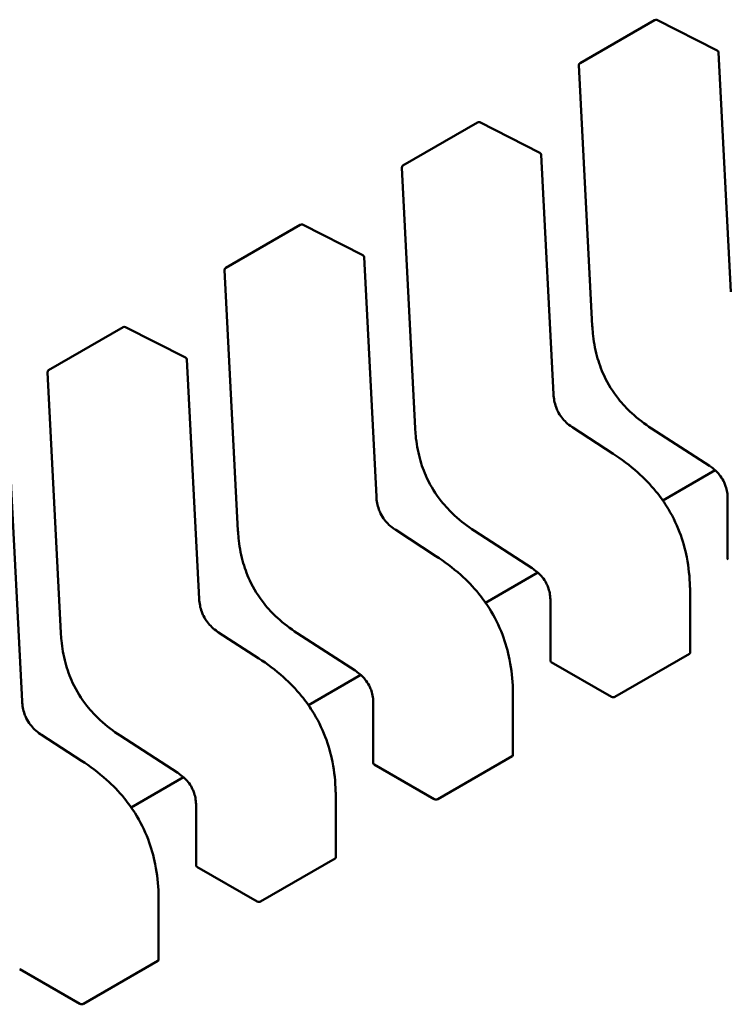
# Model space of a CAD drawing. Units: inches. Extents: x 2 to 108, y 1 to 84.
# Drawn here: x 16 to 16, y 25 to 26 of the extents above; entities that cross this region are included whole.
import ezdxf

# ---------------------------------------------------------------- set-up
doc = ezdxf.new("R2010")
doc.units = ezdxf.units.IN
doc.header["$LTSCALE"] = 5
doc.header["$MEASUREMENT"] = 0
doc.layers.add('Visible (ANSI)', color=7, linetype='Continuous', lineweight=50)

msp = doc.modelspace()

# ---------------------------------------------------------------- linework, layer by layer
at = {"layer": 'Visible (ANSI)'}
for p, q in [((15.74177843017024, 25.49869089471447), (15.74908612820416, 25.50290999624213)), ((15.75522510330293, 25.49992431673184), (15.74932038183255, 25.50291639120393)), ((15.75656665332328, 25.47623276729804), (15.75535961980588, 25.49971745510373)), ((15.74165572303541, 25.49846516777908), (15.74296907519274, 25.47291188781681)), ((15.72437914913711, 25.4886454148867), (15.73168684717102, 25.49286451641436)), ((15.73782582226979, 25.48987883690406), (15.73192110079941, 25.49287091137616)), ((15.73916737229014, 25.46618728747027), (15.73796033877274, 25.48967197527596)), ((15.72425644200228, 25.48841968795132), (15.7255697941596, 25.46286640798904)), ((15.70697986810397, 25.47859993505893), (15.71428756613789, 25.48281903658659)), ((15.72042654123666, 25.4798333570763), (15.71452181976628, 25.48282543154839)), ((15.72176809125701, 25.4561418076425), (15.72056105773961, 25.47962649544819)), ((15.70685716096914, 25.47837420812355), (15.70817051312647, 25.45282092816128)), ((15.68958058707084, 25.46855445523116), (15.69688828510475, 25.47277355675883)), ((15.70302726020352, 25.46978787724853), (15.69712253873315, 25.47277995172063)), ((15.70436881022387, 25.44609632781473), (15.70316177670648, 25.46958101562042)), ((15.68945787993601, 25.46832872829578), (15.69077123209334, 25.44277544833351)), ((15.74500986810999, 25.46034637156197), (15.74106148938665, 25.46290482139149)), ((15.74878763815461, 25.46283384129907), (15.75447269966764, 25.45915006482319)), ((15.68696952919074, 25.43605084798696), (15.68576249567334, 25.45953553579266)), ((15.75502804217659, 25.45872942640551), (15.74988960287475, 25.45576274702063)), ((15.75626049762127, 25.45592728607199), (15.75626049768201, 25.45004610944728)), ((15.72761058707685, 25.4503008917342), (15.72366220835351, 25.45285934156373)), ((15.73138835712148, 25.4527883614713), (15.73707341863451, 25.44910458499542)), ((15.73762876114346, 25.44868394657775), (15.73249032184162, 25.44571726719287)), ((15.7525767962183, 25.44080479953593), (15.75257679615757, 25.44668544471489)), ((15.73886121658814, 25.44588180624423), (15.73886121664887, 25.44000062961951)), ((15.71021130604372, 25.44025541190643), (15.70626292732038, 25.44281386173596)), ((15.71398907608834, 25.44274288164354), (15.71967413760138, 25.43905910516766)), ((15.74519702800264, 25.43648010981062), (15.75250472603656, 25.44069921133829)), ((15.73894216783298, 25.43990082973796), (15.74484636101879, 25.43649204221278)), ((15.72022948011032, 25.43863846674998), (15.71509104080848, 25.4356717873651)), ((15.73517751518517, 25.43075931970817), (15.73517751512444, 25.43663996488712)), ((15.721461935555, 25.43583632641646), (15.72146193561574, 25.42995514979174)), ((15.69281202501059, 25.43020993207866), (15.68886364628725, 25.43276838190819)), ((15.69658979505521, 25.43269740181577), (15.70227485656824, 25.42901362533989)), ((15.72779774696951, 25.42643462998285), (15.73510544500342, 25.43065373151052)), ((15.72154288679985, 25.42985534991018), (15.72744707998566, 25.42644656238501)), ((15.70283019907719, 25.42859298692221), (15.69769175977535, 25.42562630753733)), ((15.71777823415203, 25.4207138398804), (15.7177782340913, 25.42659448505935)), ((15.70406265452187, 25.42579084658869), (15.70406265458261, 25.41990966996397)), ((15.71039846593637, 25.41638915015509), (15.71770616397029, 25.42060825168275)), ((15.70414360576672, 25.41980987008242), (15.71004779895253, 25.41640108255724)), ((15.7003789531189, 25.41066836005263), (15.70037895305817, 25.41654900523159)), ((15.68674432473358, 25.40976439025465), (15.69264851791939, 25.40635560272948)), ((15.69299918490324, 25.40634367032732), (15.70030688293716, 25.41056277185499))]:
    msp.add_line(p, q, dxfattribs=at)
for centre, radius, start, end in [((15.7492091597024, 25.50269689944127), 0.0002460629921274, 63.12749282048716, 120.0000005867919), ((15.75511388117277, 25.49970482496921), 0.0002460629921384, 2.942220343100843, 63.12749282159127), ((15.74190146166854, 25.49847779791364), 0.0002460629921376, 120.0000006012219, 182.9422203537135), ((15.73180987866927, 25.49265141961351), 0.0002460629921274, 63.12749282048716, 120.0000005867919), ((15.73771460013964, 25.48965934514144), 0.0002460629921384, 2.94222034391406, 63.12749282159127), ((15.72450218063541, 25.48843231808587), 0.0002460629921376, 120.0000006012219, 182.9422203529003), ((15.71441059763613, 25.48260593978574), 0.0002460629921273, 63.12749281975598, 120.0000005871444), ((15.72031531910651, 25.47961386531367), 0.0002460629921384, 2.942220343100843, 63.12749282159127), ((15.70710289960227, 25.4783868382581), 0.0002460629921377, 120.0000006015744, 182.9422203537135), ((15.697011316603, 25.47256045995797), 0.0002460629921273, 63.12749282012401, 120.0000005867919), ((15.70291603807337, 25.4695683854859), 0.0002460629921383, 2.942220343100843, 63.12749282159127), ((15.68970361856914, 25.46834135843033), 0.0002460629921376, 120.0000006008693, 182.9422203537135)]:
    msp.add_arc(centre, radius, start, end, dxfattribs=at)
for centre, major_axis, ratio, start_param, end_param in [((15.73894216785374, 25.43789173383163), (0.0012303149830418, -0.002130968009119), 0.5773502623048176, 2.356194484235953, 2.361298741557629), ((15.74484636103955, 25.43448294630767), (0.0012303149822993, -0.0021309680078321), 0.5773502623047025, 2.354653406685224, 2.356194484235654), ((15.72154288682061, 25.42784625400386), (0.0012303149830418, -0.002130968009119), 0.5773502623048176, 2.356194484235953, 2.361298741557629), ((15.72744708000642, 25.4244374664799), (0.0012303149822993, -0.0021309680078321), 0.5773502623047025, 2.354653406685224, 2.356194484235654), ((15.70414360578747, 25.41780077417609), (0.0012303149830418, -0.002130968009119), 0.5773502623048176, 2.356194484235953, 2.361298741557629), ((15.71004779897329, 25.41439198665213), (0.0012303149822993, -0.0021309680078321), 0.5773502623047025, 2.354653406685224, 2.356194484235654), ((15.68674432475434, 25.40775529434833), (0.0012303149830418, -0.002130968009119), 0.5773502623048176, 2.356194484235953, 2.361298741557629), ((15.69264851794015, 25.40434650682436), (0.0012303149822993, -0.0021309680078321), 0.5773502623047025, 2.354653406685224, 2.356194484235654)]:
    msp.add_ellipse(centre, major_axis=major_axis, ratio=ratio, start_param=start_param, end_param=end_param, dxfattribs=at)
for points, weights in [([(15.74296909420958, 25.47291153472518), (15.74296908426775, 25.47291171124841), (15.74296907519273, 25.47291188781681)], [0.8537636755075034, 0.8537458788703554, 0.8537295883816407]), ([(15.72556981317645, 25.46286605489741), (15.72556980323462, 25.46286623142064), (15.7255697941596, 25.46286640798905)], [0.8537636755075245, 0.853745878870376, 0.8537295883816607]), ([(15.74878734187606, 25.46283403431357), (15.74878748977888, 25.46283393744199), (15.74878763815424, 25.4628338412985)], [0.853763671885439, 0.8537458752240553, 0.8537295847139724]), ([(15.74500986811045, 25.46034637156268), (15.74500990395154, 25.46034634833855), (15.74500993976508, 25.46034632507193)], [0.8537295884907155, 0.8537335235185871, 0.8537375464274415]), ([(15.70817053214332, 25.45282057506964), (15.70817052220148, 25.45282075159287), (15.70817051312646, 25.45282092816128)], [0.8537636755075386, 0.8537458788703819, 0.8537295883816598]), ([(15.73138806084292, 25.45278855448581), (15.73138820874575, 25.45278845761422), (15.7313883571211, 25.45278836147073)], [0.8537636718854535, 0.8537458752240835, 0.8537295847140114]), ([(15.72761058707731, 25.4503008917349), (15.7276106229184, 25.45030086851078), (15.72761065873194, 25.45030084524416)], [0.8537295884907578, 0.8537335235186125, 0.8537375464274489]), ([(15.75257679609901, 25.44668554271812), (15.75257679615757, 25.44668549371651), (15.75257679615757, 25.44668544471489)], [0.8535534921083519, 0.8535533905573776, 0.8535533905565001]), ([(15.69077125111018, 25.44277509524187), (15.69077124116835, 25.4427752717651), (15.69077123209333, 25.44277544833351)], [0.8537636755074849, 0.8537458788703611, 0.8537295883816666]), ([(15.71398877980979, 25.44274307465804), (15.71398892771261, 25.44274297778645), (15.71398907608797, 25.44274288164297)], [0.8537636718854484, 0.853745875224088, 0.853729584714024]), ([(15.71021130604418, 25.44025541190714), (15.71021134188527, 25.44025538868301), (15.71021137769881, 25.44025536541639)], [0.8537295884907525, 0.853733523518589, 0.8537375464274068]), ([(15.73517751506588, 25.43664006289035), (15.73517751512443, 25.43664001388874), (15.73517751512443, 25.43663996488712)], [0.8535534921083526, 0.8535533905573774, 0.8535533905564999]), ([(15.69658949877666, 25.43269759483027), (15.69658964667948, 25.43269749795868), (15.69658979505484, 25.4326974018152)], [0.8537636718854622, 0.8537458752240723, 0.8537295847139837]), ([(15.69281202501105, 25.43020993207937), (15.69281206085214, 25.43020990885525), (15.69281209666568, 25.43020988558863)], [0.8537295884906676, 0.8537335235185526, 0.853737546427421]), ([(15.71777823403275, 25.42659458306259), (15.7177782340913, 25.42659453406098), (15.7177782340913, 25.42659448505935)], [0.8535534921083522, 0.8535533905573778, 0.8535533905565001]), ([(15.70037895299961, 25.41654910323482), (15.70037895305816, 25.41654905423321), (15.70037895305817, 25.41654900523159)], [0.8535534921083522, 0.853553390557378, 0.8535533905564999])]:
    msp.add_rational_spline(points, weights, degree=2, dxfattribs=at)
for points, knots in [([(15.74878734187602, 25.46283403431284), (15.74813071626937, 25.46326410294595), (15.7474707283249, 25.46375288941436), (15.74638708897147, 25.46475058315503), (15.74594520316132, 25.46522104641844), (15.74499530632187, 25.46641731121349), (15.74450413639791, 25.46720253750797), (15.74383555850398, 25.46864214090565), (15.74359977503768, 25.46930081859831), (15.74322214654369, 25.4706944723335), (15.74309928257439, 25.47143569611511), (15.74300246561775, 25.47240495010753), (15.74298328649267, 25.4726595422885), (15.74296909420958, 25.47291153472518)], [0, 0, 0, 0, 0.005651378482173, 0.005651378482173, 0.0097180392765985, 0.0097180392765985, 0.0151542798343694, 0.0151542798343694, 0.0194669322563411, 0.0194669322563411, 0.0244937578850682, 0.0244937578850682, 0.0263109392602169, 0.0263109392602169, 0.0263109392602169, 0.0263109392602169]), ([(15.73916736217543, 25.46618747927253), (15.73917864344126, 25.46597884017795), (15.7392018514523, 25.46576280410437), (15.73928262670334, 25.46534035077739), (15.73933796192353, 25.46513241429385), (15.73946111145563, 25.46479086790283), (15.73951801903543, 25.4646556094017), (15.73969177884956, 25.46430201359064), (15.73982750215203, 25.46408571382095), (15.74010904894792, 25.46371864318565), (15.74025469753101, 25.46355884065318), (15.74058630669097, 25.46324554836627), (15.74077664631773, 25.46309778209887), (15.74099819459881, 25.46294657869688), (15.74102993438452, 25.46292541564855), (15.7410616870071, 25.46290469287841)], [0, 0, 0, 0, 0.0015326988423672, 0.0015326988423672, 0.0029208191884087, 0.0029208191884087, 0.0038225429725415, 0.0038225429725415, 0.005334546155152, 0.005334546155152, 0.0066960906520226, 0.0066960906520226, 0.0083609722960399, 0.0083609722960399, 0.0086390375782316, 0.0086390375782316, 0.0086390375782316, 0.0086390375782316]), ([(15.73138806084288, 25.45278855448508), (15.73073143523625, 25.45321862311819), (15.73007144729178, 25.45370740958659), (15.72898780793835, 25.45470510332724), (15.7285459221282, 25.45517556659066), (15.72759602528874, 25.45637183138571), (15.72710485536478, 25.45715705768019), (15.72643627747085, 25.45859666107787), (15.72620049400455, 25.45925533877053), (15.72582286551056, 25.46064899250572), (15.72570000154126, 25.46139021628732), (15.72560318458462, 25.46235947027975), (15.72558400545954, 25.46261406246073), (15.72556981317645, 25.46286605489742)], [0, 0, 0, 0, 0.0056513784821092, 0.0056513784821092, 0.0097180392765689, 0.0097180392765689, 0.0151542798343398, 0.0151542798343398, 0.0194669322563141, 0.0194669322563141, 0.0244937578850242, 0.0244937578850242, 0.0263109392602176, 0.0263109392602176, 0.0263109392602176, 0.0263109392602176]), ([(15.74500993976488, 25.46034632507314), (15.74583366268865, 25.45981118532276), (15.74666007316714, 25.45920129418442), (15.74806940218277, 25.45793819951022), (15.74867171576111, 25.45731978796479), (15.74959453971653, 25.45618858867638), (15.74994408233137, 25.45570554857385), (15.75077260283361, 25.45439615003815), (15.75120946312665, 25.45351964190361), (15.75185637287293, 25.45182460663051), (15.75208675059166, 25.45099009196283), (15.75244447840845, 25.4491893422255), (15.75253893801015, 25.44822086693269), (15.7525734966382, 25.44709054517282), (15.75257655512588, 25.44688721643352), (15.752576796099, 25.44668554271822)], [0, 0, 0, 0, 0.0070933233218259, 0.0070933233218259, 0.0125760798920502, 0.0125760798920502, 0.0162106313535442, 0.0162106313535442, 0.0220368666482338, 0.0220368666482338, 0.0275351084895225, 0.0275351084895225, 0.0343001740869171, 0.0343001740869171, 0.0357990728162688, 0.0357990728162688, 0.0357990728162688, 0.0357990728162688]), ([(15.7562604981335, 25.45592699628987), (15.75625978292898, 25.45612942940057), (15.75624746374388, 25.4563399157786), (15.75618570520498, 25.45675270295456), (15.7561390713147, 25.45695630359441), (15.7560300347033, 25.45728687663639), (15.75598020101832, 25.4574145428167), (15.75582712258508, 25.45774614877498), (15.75570601287855, 25.45794958365642), (15.75545364193833, 25.45829418306132), (15.7553233476145, 25.45844424651303), (15.75502459828326, 25.45874182527146), (15.75485160567097, 25.45888378397817), (15.75461002727514, 25.45905823664155), (15.75454125844196, 25.45910524249664), (15.75447245397142, 25.45915022473943)], [0, 0, 0, 0, 0.0015336000687776, 0.0015336000687776, 0.0029051319174536, 0.0029051319174536, 0.0037537422016829, 0.0037537422016829, 0.0051524639224819, 0.0051524639224819, 0.0063919569257356, 0.0063919569257356, 0.0079145294679228, 0.0079145294679228, 0.0085170697945178, 0.0085170697945178, 0.0085170697945178, 0.0085170697945178]), ([(15.7217680811423, 25.45614199944476), (15.72177936240812, 25.45593336035018), (15.72180257041917, 25.4557173242766), (15.72188334567021, 25.45529487094963), (15.72193868089039, 25.45508693446608), (15.7220618304225, 25.45474538807506), (15.7221187380023, 25.45461012957393), (15.72229249781643, 25.45425653376288), (15.72242822111889, 25.45404023399318), (15.72270976791478, 25.45367316335789), (15.72285541649788, 25.45351336082541), (15.72318702565784, 25.45320006853851), (15.72337736528459, 25.45305230227111), (15.72359891356567, 25.45290109886912), (15.72363065335138, 25.45287993582078), (15.72366240597396, 25.45285921305065)], [0, 0, 0, 0, 0.001532698842369, 0.001532698842369, 0.0029208191884217, 0.0029208191884217, 0.0038225429725422, 0.0038225429725422, 0.0053345461551372, 0.0053345461551372, 0.0066960906520104, 0.0066960906520104, 0.0083609722960332, 0.0083609722960332, 0.008639037578232, 0.008639037578232, 0.008639037578232, 0.008639037578232]), ([(15.71398877980975, 25.44274307465731), (15.7133321542031, 25.44317314329043), (15.71267216625862, 25.44366192975884), (15.71158852690518, 25.44465962349951), (15.71114664109504, 25.44513008676292), (15.71019674425559, 25.44632635155797), (15.70970557433163, 25.44711157785245), (15.70903699643771, 25.44855118125012), (15.70880121297141, 25.44920985894278), (15.70842358447742, 25.45060351267798), (15.70830072050812, 25.45134473645958), (15.70820390355148, 25.452313990452), (15.7081847244264, 25.45256858263297), (15.70817053214331, 25.45282057506965)], [0, 0, 0, 0, 0.005651378482215, 0.005651378482215, 0.0097180392766477, 0.0097180392766477, 0.0151542798343995, 0.0151542798343995, 0.0194669322563664, 0.0194669322563664, 0.0244937578850844, 0.0244937578850844, 0.0263109392602151, 0.0263109392602151, 0.0263109392602151, 0.0263109392602151]), ([(15.72761065873175, 25.45030084524537), (15.72843438165543, 25.44976570549505), (15.72926079213383, 25.44915581435678), (15.7306701211494, 25.44789271968268), (15.73127243472776, 25.44727430813726), (15.73219525868323, 25.44614310884883), (15.73254480129809, 25.44566006874629), (15.73337332180036, 25.44435067021058), (15.73381018209343, 25.44347416207604), (15.73445709183974, 25.44177912680292), (15.73468746955849, 25.44094461213525), (15.73504519737529, 25.43914386239793), (15.735139656977, 25.43817538710515), (15.73517421560507, 25.43704506534521), (15.73517727409275, 25.43684173660583), (15.73517751506587, 25.43664006289045)], [0, 0, 0, 0, 0.0070933233210737, 0.0070933233210737, 0.0125760798914326, 0.0125760798914326, 0.0162106313530683, 0.0162106313530683, 0.0220368666478336, 0.0220368666478336, 0.027535108489115, 0.027535108489115, 0.0343001740863343, 0.0343001740863343, 0.0357990728162726, 0.0357990728162726, 0.0357990728162726, 0.0357990728162726]), ([(15.75626049768203, 25.45004610944728), (15.75626049778125, 25.45002963827127), (15.75626666260698, 25.45001208514433), (15.75629176341158, 25.44997922531123), (15.75631070092387, 25.44996390684415), (15.75633256786374, 25.44995141084296)], [0.0003769918054541, 0.0003769918054541, 0.0003769918054541, 0.0003769918054541, 0.0005654837211866, 0.0005654837211866, 0.0007540020687266, 0.0007540020687266, 0.0007540020687266, 0.0007540020687266]), ([(15.73886121710037, 25.4458815164621), (15.73886050189585, 25.44608394957281), (15.73884818271074, 25.44629443595083), (15.73878642417184, 25.44670722312679), (15.73873979028157, 25.44691082376664), (15.73863075367017, 25.44724139680862), (15.73858091998519, 25.44736906298894), (15.73842784155195, 25.44770066894721), (15.73830673184542, 25.44790410382866), (15.7380543609052, 25.44824870323355), (15.73792406658136, 25.44839876668527), (15.73762531725013, 25.44869634544369), (15.73745232463783, 25.4488383041504), (15.737210746242, 25.44901275681378), (15.73714197740882, 25.44905976266888), (15.73707317293828, 25.44910474491166)], [0, 0, 0, 0, 0.001533600068767, 0.001533600068767, 0.0029051319174355, 0.0029051319174355, 0.0037537422016775, 0.0037537422016775, 0.005152463922484, 0.005152463922484, 0.0063919569257405, 0.0063919569257405, 0.0079145294679316, 0.0079145294679316, 0.0085170697945179, 0.0085170697945179, 0.0085170697945179, 0.0085170697945179]), ([(15.70436880010917, 25.44609651961699), (15.70438008137499, 25.44588788052241), (15.70440328938603, 25.44567184444884), (15.70448406463707, 25.44524939112186), (15.70453939985726, 25.44504145463831), (15.70466254938937, 25.44469990824728), (15.70471945696917, 25.44456464974615), (15.7048932167833, 25.4442110539351), (15.70502894008576, 25.4439947541654), (15.70531048688166, 25.44362768353011), (15.70545613546475, 25.44346788099764), (15.70578774462472, 25.44315458871073), (15.70597808425147, 25.44300682244332), (15.70619963253255, 25.44285561904134), (15.70623137231825, 25.44283445599301), (15.70626312494083, 25.44281373322288)], [0, 0, 0, 0, 0.0015326988423742, 0.0015326988423742, 0.0029208191884343, 0.0029208191884343, 0.0038225429725538, 0.0038225429725538, 0.0053345461551659, 0.0053345461551659, 0.0066960906520433, 0.0066960906520433, 0.0083609722960811, 0.0083609722960811, 0.0086390375782314, 0.0086390375782314, 0.0086390375782314, 0.0086390375782314]), ([(15.69658949877662, 25.43269759482954), (15.69593287316997, 25.43312766346266), (15.6952728852255, 25.43361644993107), (15.69418924587206, 25.43461414367174), (15.69374736006191, 25.43508460693515), (15.69279746322246, 25.4362808717302), (15.6923062932985, 25.43706609802468), (15.69163771540458, 25.43850570142235), (15.69140193193828, 25.43916437911501), (15.69102430344428, 25.44055803285021), (15.69090143947499, 25.44129925663181), (15.69080462251835, 25.44226851062423), (15.69078544339327, 25.4425231028052), (15.69077125111018, 25.44277509524188)], [0, 0, 0, 0, 0.0056513784821926, 0.0056513784821926, 0.0097180392766281, 0.0097180392766281, 0.0151542798343881, 0.0151542798343881, 0.0194669322563515, 0.0194669322563515, 0.024493757885076, 0.024493757885076, 0.0263109392602156, 0.0263109392602156, 0.0263109392602156, 0.0263109392602156]), ([(15.75250472603656, 25.44069921133829), (15.7525265888219, 25.44071183382359), (15.75254552565528, 25.44072835554643), (15.75257062923153, 25.44076528360475), (15.75257679574298, 25.44078567822892), (15.75257679621829, 25.44080479797187), (15.7525767962183, 25.4408047987539), (15.7525767962183, 25.44080479953593)], [0.0015078296293188, 0.0015078296293188, 0.0015078296293188, 0.0015078296293188, 0.0016963097047319, 0.0016963097047319, 0.001884789780145, 0.001884789780145, 0.0018847974895944, 0.0018847974895944, 0.0018847974895944, 0.0018847974895944]), ([(15.71021137769861, 25.44025536541761), (15.71103510062232, 25.43972022566727), (15.71186151110073, 25.43911033452899), (15.71327084011632, 25.43784723985487), (15.71387315369468, 25.43722882830944), (15.71479597765013, 25.43609762902102), (15.71514552026498, 25.43561458891848), (15.71597404076726, 25.43430519038277), (15.71641090106032, 25.43342868224822), (15.71705781080663, 25.43173364697511), (15.71728818852536, 25.43089913230743), (15.71764591634216, 25.42909838257011), (15.71774037594387, 25.42812990727732), (15.71777493457193, 25.4269995855174), (15.71777799305962, 25.42679625677805), (15.71777823403273, 25.42659458306268)], [0, 0, 0, 0, 0.007093323321233, 0.007093323321233, 0.0125760798915718, 0.0125760798915718, 0.0162106313531748, 0.0162106313531748, 0.0220368666479395, 0.0220368666479395, 0.027535108489236, 0.027535108489236, 0.0343001740864977, 0.0343001740864977, 0.0357990728162742, 0.0357990728162742, 0.0357990728162742, 0.0357990728162742]), ([(15.73886121664889, 25.44000062961951), (15.73886121674811, 25.43998415844349), (15.73886738157385, 25.43996660531656), (15.73889248237845, 25.43993374548346), (15.73891141989074, 25.43991842701638), (15.73893328683061, 25.43990593101519)], [0.0003769918054526, 0.0003769918054526, 0.0003769918054526, 0.0003769918054526, 0.0005654837211864, 0.0005654837211864, 0.0007540020687263, 0.0007540020687263, 0.0007540020687263, 0.0007540020687263]), ([(15.72146193606723, 25.43583603663433), (15.72146122086271, 25.43603846974504), (15.72144890167761, 25.43624895612306), (15.72138714313871, 25.43666174329902), (15.72134050924844, 25.43686534393887), (15.72123147263703, 25.43719591698085), (15.72118163895206, 25.43732358316117), (15.72102856051881, 25.43765518911944), (15.72090745081229, 25.43785862400088), (15.72065507987206, 25.43820322340578), (15.72052478554823, 25.4383532868575), (15.720226036217, 25.43865086561592), (15.72005304360471, 25.43879282432263), (15.71981146520888, 25.43896727698601), (15.7197426963757, 25.4390142828411), (15.71967389190515, 25.4390592650839)], [0, 0, 0, 0, 0.0015336000687685, 0.0015336000687685, 0.0029051319174496, 0.0029051319174496, 0.0037537422016813, 0.0037537422016813, 0.0051524639224775, 0.0051524639224775, 0.0063919569257264, 0.0063919569257264, 0.0079145294678973, 0.0079145294678973, 0.0085170697945198, 0.0085170697945198, 0.0085170697945198, 0.0085170697945198]), ([(15.68696951907603, 25.43605103978923), (15.68698080034186, 25.43584240069464), (15.6870040083529, 25.43562636462107), (15.68708478360394, 25.43520391129409), (15.68714011882413, 25.43499597481055), (15.68726326835623, 25.43465442841951), (15.68732017593604, 25.43451916991839), (15.68749393575016, 25.43416557410733), (15.68762965905263, 25.43394927433763), (15.68791120584853, 25.43358220370234), (15.68805685443162, 25.43342240116986), (15.68838846359159, 25.43310910888295), (15.68857880321834, 25.43296134261555), (15.68880035149942, 25.43281013921357), (15.68883209128512, 25.43278897616524), (15.68886384390769, 25.43276825339511)], [0, 0, 0, 0, 0.0015326988423781, 0.0015326988423781, 0.0029208191884294, 0.0029208191884294, 0.0038225429725543, 0.0038225429725543, 0.0053345461551747, 0.0053345461551747, 0.0066960906520547, 0.0066960906520547, 0.0083609722961006, 0.0083609722961006, 0.0086390375782324, 0.0086390375782324, 0.0086390375782324, 0.0086390375782324]), ([(15.74484904238187, 25.43649049174137), (15.74487090627163, 25.43647782971227), (15.74489858952619, 25.43646632644908), (15.74495921566835, 25.43644986796916), (15.74499215921915, 25.43644492454727), (15.74505391714405, 25.43644234214116), (15.74508685942969, 25.43644452699207), (15.74514748313044, 25.43645709360137), (15.7451751652173, 25.43646748732532), (15.74519702800264, 25.43648010981062)], [0.0007538898374946, 0.0007538898374946, 0.0007538898374946, 0.0007538898374946, 0.0009423796579932, 0.0009423796579932, 0.0011308694784919, 0.0011308694784919, 0.0013193495539048, 0.0013193495539048, 0.0015078296293178, 0.0015078296293178, 0.0015078296293178, 0.0015078296293178]), ([(15.69281209666548, 25.43020988558984), (15.69363581958916, 25.42967474583952), (15.69446223006754, 25.42906485470126), (15.69587155908311, 25.42780176002717), (15.69647387266148, 25.42718334848174), (15.69739669661695, 25.42605214919332), (15.69774623923181, 25.42556910909077), (15.69857475973409, 25.42425971055505), (15.69901162002716, 25.42338320242051), (15.69965852977347, 25.42168816714739), (15.69988890749222, 25.42085365247972), (15.70024663530902, 25.4190529027424), (15.70034109491073, 25.41808442744962), (15.7003756535388, 25.41695410568967), (15.70037871202648, 25.4167507769503), (15.7003789529996, 25.41654910323492)], [0, 0, 0, 0, 0.0070933233209992, 0.0070933233209992, 0.0125760798913865, 0.0125760798913865, 0.0162106313530345, 0.0162106313530345, 0.0220368666478354, 0.0220368666478354, 0.0275351084891214, 0.0275351084891214, 0.0343001740863389, 0.0343001740863389, 0.03579907281627, 0.03579907281627, 0.03579907281627, 0.03579907281627]), ([(15.73510544500342, 25.43065373151052), (15.73512730823758, 25.43066635425494), (15.73514624534029, 25.43068287636156), (15.7351713489298, 25.43071980526701), (15.73517751518518, 25.43074020035354), (15.73517751518517, 25.43075931970756)], [0.0015078296293189, 0.0015078296293189, 0.0015078296293189, 0.0015078296293189, 0.0016963135739667, 0.0016963135739667, 0.0018847975186146, 0.0018847975186146, 0.0018847975215988, 0.0018847975215988]), ([(15.72146193561576, 25.42995514979174), (15.72146193571498, 25.42993867861572), (15.72146810054072, 25.42992112548879), (15.72149320134532, 25.42988826565569), (15.72151213885761, 25.42987294718861), (15.72153400579747, 25.42986045118742)], [0.0003769918054552, 0.0003769918054552, 0.0003769918054552, 0.0003769918054552, 0.0005654837211865, 0.0005654837211865, 0.0007540020687265, 0.0007540020687265, 0.0007540020687265, 0.0007540020687265]), ([(15.7040626550341, 25.42579055680656), (15.70406193982958, 25.42599298991727), (15.70404962064448, 25.4262034762953), (15.70398786210557, 25.42661626347126), (15.7039412282153, 25.4268198641111), (15.7038321916039, 25.42715043715308), (15.70378235791892, 25.4272781033334), (15.70362927948568, 25.42760970929167), (15.70350816977915, 25.42781314417311), (15.70325579883893, 25.42815774357801), (15.7031255045151, 25.42830780702973), (15.70282675518387, 25.42860538578814), (15.70265376257157, 25.42874734449486), (15.70241218417575, 25.42892179715824), (15.70234341534256, 25.42896880301334), (15.70227461087202, 25.42901378525613)], [0, 0, 0, 0, 0.0015336000687758, 0.0015336000687758, 0.002905131917448, 0.002905131917448, 0.0037537422016828, 0.0037537422016828, 0.0051524639224698, 0.0051524639224698, 0.006391956925729, 0.006391956925729, 0.0079145294678989, 0.0079145294678989, 0.0085170697945187, 0.0085170697945187, 0.0085170697945187, 0.0085170697945187]), ([(15.72744976134874, 25.4264450119136), (15.7274716252385, 25.4264323498845), (15.72749930849305, 25.42642084662131), (15.72755993463522, 25.42640438814139), (15.72759287818602, 25.4263994447195), (15.72765463611091, 25.42639686231339), (15.72768757839656, 25.4263990471643), (15.7277482020973, 25.4264116137736), (15.72777588418417, 25.42642200749755), (15.72779774696951, 25.42643462998285)], [0.0007538898374946, 0.0007538898374946, 0.0007538898374946, 0.0007538898374946, 0.0009423796579932, 0.0009423796579932, 0.0011308694784918, 0.0011308694784918, 0.0013193495539047, 0.0013193495539047, 0.0015078296293176, 0.0015078296293176, 0.0015078296293176, 0.0015078296293176]), ([(15.71770616397029, 25.42060825168275), (15.71772802720445, 25.42062087442717), (15.71774696430715, 25.4206373965338), (15.71777206789667, 25.42067432543924), (15.71777823415205, 25.42069472052578), (15.71777823415203, 25.42071383987979)], [0.0015078296293188, 0.0015078296293188, 0.0015078296293188, 0.0015078296293188, 0.0016963135739666, 0.0016963135739666, 0.0018847975186144, 0.0018847975186144, 0.001884797521602, 0.001884797521602]), ([(15.70406265458261, 25.41990966996423), (15.70406265458278, 25.41989319794605), (15.70406882025569, 25.41987564349172), (15.70409392277459, 25.41984278379568), (15.7041128593636, 25.41982746648129), (15.70413472476434, 25.41981497135965)], [0.0003769919124788, 0.0003769919124788, 0.0003769919154636, 0.0003769919154636, 0.0005654969909195, 0.0005654969909195, 0.0007540020693602, 0.0007540020693602, 0.0007540020693602, 0.0007540020693602]), ([(15.7100504803156, 25.41639953208583), (15.71007234420537, 25.41638687005674), (15.71010002745992, 25.41637536679354), (15.71016065360208, 25.41635890831362), (15.71019359715289, 25.41635396489173), (15.71025535507778, 25.41635138248563), (15.71028829736343, 25.41635356733653), (15.71034892106417, 25.41636613394584), (15.71037660315103, 25.41637652766979), (15.71039846593637, 25.41638915015509)], [0.0007538898374947, 0.0007538898374947, 0.0007538898374947, 0.0007538898374947, 0.0009423796579933, 0.0009423796579933, 0.0011308694784919, 0.0011308694784919, 0.0013193495539049, 0.0013193495539049, 0.0015078296293179, 0.0015078296293179, 0.0015078296293179, 0.0015078296293179]), ([(15.70030688293716, 25.41056277185499), (15.7003287457225, 25.41057539434029), (15.70034768255588, 25.41059191606313), (15.70037278613212, 25.41062884412145), (15.70037895264358, 25.41064923874562), (15.70037895311889, 25.41066835848857), (15.7003789531189, 25.4106683592706), (15.7003789531189, 25.41066836005263)], [0.0015078296293192, 0.0015078296293192, 0.0015078296293192, 0.0015078296293192, 0.0016963097047323, 0.0016963097047323, 0.0018847897801455, 0.0018847897801455, 0.0018847974895929, 0.0018847974895929, 0.0018847974895929, 0.0018847974895929]), ([(15.69265119928247, 25.40635405225806), (15.69267306317223, 25.40634139022897), (15.69270074642679, 25.40632988696577), (15.69276137256895, 25.40631342848585), (15.69279431611975, 25.40630848506396), (15.69285607404464, 25.40630590265786), (15.69288901633029, 25.40630808750876), (15.69294964003104, 25.40632065411807), (15.6929773221179, 25.40633104784202), (15.69299918490324, 25.40634367032732)], [0.0007538898374944, 0.0007538898374944, 0.0007538898374944, 0.0007538898374944, 0.0009423796579929, 0.0009423796579929, 0.0011308694784915, 0.0011308694784915, 0.0013193495539044, 0.0013193495539044, 0.0015078296293172, 0.0015078296293172, 0.0015078296293172, 0.0015078296293172])]:
    msp.add_open_spline(points, degree=3, knots=knots, dxfattribs=at)

doc.saveas('drawing.dxf')
